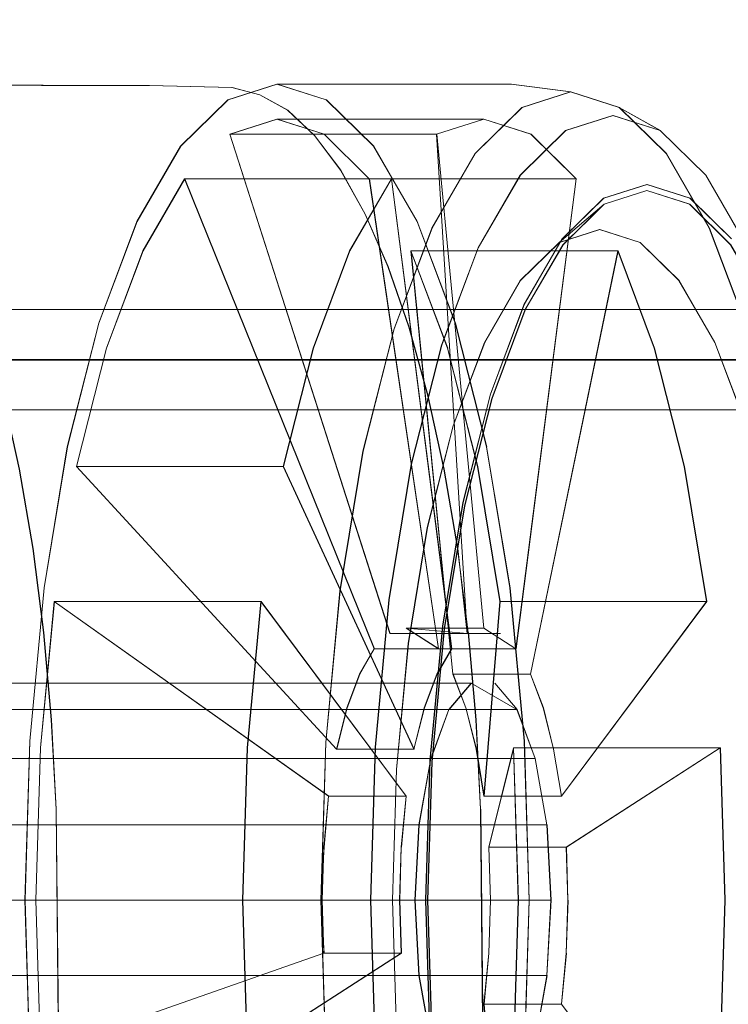
# Model space of a CAD drawing. Units: metres. Extents: x 2.8 to 13.4, y -9 to -0.5.
# Drawn here: x 4.1 to 4.1, y -8.9 to -8.9 of the extents above; entities that cross this region are included whole.
import ezdxf

# ---------------------------------------------------------------- set-up
doc = ezdxf.new("R2010")
doc.units = ezdxf.units.M
doc.header["$MEASUREMENT"] = 0

# ---------------------------------------------------------------- blocks, each defined once
blk = doc.blocks.new('fa57edce-3553-4aed-90b5-0e34225ce7c8')
at = {"color": 18, "lineweight": 9, "true_color": 0x000000}
for points in [[(4.079691, -8.917692), (4.080338, -8.920644), (4.08088, -8.923811), (4.081308, -8.927155), (4.081617, -8.930629)], [(4.081617, -8.930629), (4.081804, -8.934187), (4.0819, -8.944005), (4.071889, -8.944924)]]:
    blk.add_lwpolyline(points, dxfattribs=at)
blk = doc.blocks.new('5e4f2dc7-ea8f-4b2c-8398-ac46ac4eaa5f')
at = {"color": 18, "lineweight": 9, "true_color": 0x000000}
blk.add_lwpolyline([(4.07968, -8.917692), (4.080328, -8.920644), (4.080869, -8.923811), (4.081297, -8.927155), (4.081607, -8.930629), (4.081794, -8.934187), (4.081889, -8.944005), (4.090377, -8.944908), (4.098827, -8.944912), (4.098723, -8.934187)], dxfattribs=at)
blk = doc.blocks.new('67a9b662-1033-4de0-ba45-7699931410da')
at = {"color": 18, "lineweight": 9, "true_color": 0x000000}
for points in [[(4.100462, -8.931473), (4.099891, -8.925376), (4.098951, -8.919757), (4.097702, -8.914832), (4.09618, -8.91079), (4.094443, -8.907787), (4.092558, -8.905937)], [(4.098227, -8.927155), (4.098537, -8.930629), (4.098713, -8.934187), (4.098526, -8.930629), (4.098216, -8.927155), (4.097788, -8.923811), (4.097247, -8.920644), (4.0966, -8.917692), (4.095854, -8.914994), (4.09502, -8.912582), (4.094107, -8.910489)], [(4.098951, -8.919757), (4.09988, -8.925376), (4.100452, -8.931473), (4.100645, -8.937813), (4.100462, -8.944153)], [(4.094443, -8.967839), (4.09618, -8.964836), (4.097702, -8.960794), (4.098952, -8.955869), (4.09988, -8.95025), (4.100452, -8.944153), (4.100645, -8.937813), (4.100462, -8.931473)]]:
    blk.add_lwpolyline(points, dxfattribs=at)
blk = doc.blocks.new('78ef20a7-1da9-4cc0-a5f3-a2b595c5c7db')
at = {"color": 18, "lineweight": 9, "true_color": 0x000000}
for points in [[(4.100223, -8.937813), (4.100027, -8.931746), (4.099036, -8.9357), (4.099101, -8.937813), (4.099036, -8.939926)], [(4.100223, -8.937813), (4.100038, -8.94388), (4.09948, -8.949714), (4.098846, -8.941959), (4.099036, -8.939926)]]:
    blk.add_lwpolyline(points, dxfattribs=at)
blk = doc.blocks.new('183cd95d-dd93-437e-86a8-336b9a81b2e9')
at = {"color": 18, "lineweight": 9, "true_color": 0x000000}
blk.add_lwpolyline([(4.108276, -8.931746), (4.100038, -8.931746), (4.099036, -8.9357), (4.102121, -8.9357), (4.099047, -8.9357), (4.099111, -8.937813), (4.099047, -8.939926), (4.098856, -8.941959), (4.099491, -8.949714)], dxfattribs=at)
blk = doc.blocks.new('a58a60f3-9941-4d24-8c0c-98325815067b')
at = {"color": 18, "lineweight": 9, "true_color": 0x000000}
for points in [[(4.094118, -8.910489), (4.095031, -8.912582), (4.095865, -8.914994), (4.09661, -8.917692), (4.097258, -8.920644), (4.097799, -8.923811), (4.098183, -8.927188), (4.095098, -8.927188), (4.088722, -8.907311), (4.095109, -8.927188)], [(4.098856, -8.933667), (4.099491, -8.925912), (4.098602, -8.920535), (4.097396, -8.915822), (4.095939, -8.911954), (4.097612, -8.928805), (4.09812, -8.930153), (4.098536, -8.931794)], [(4.099491, -8.925912), (4.107718, -8.925912), (4.10193, -8.933667), (4.098856, -8.933667), (4.098547, -8.931794), (4.09813, -8.930153), (4.097623, -8.928805), (4.100707, -8.928805)], [(4.102196, -8.937813), (4.102121, -8.939926), (4.10193, -8.941959), (4.107718, -8.949714), (4.108276, -8.94388), (4.108461, -8.937813), (4.108276, -8.931746)], [(4.099491, -8.949714), (4.107729, -8.949714), (4.10193, -8.941959), (4.098846, -8.941959), (4.101941, -8.941959), (4.102131, -8.939926)]]:
    blk.add_lwpolyline(points, dxfattribs=at)
blk = doc.blocks.new('e26a4641-505d-4fe1-9479-e2ee27f329bf')
at = {"color": 18, "lineweight": 9, "true_color": 0x000000}
blk.add_lwpolyline([(4.112068, -8.944092), (4.112248, -8.937813), (4.112057, -8.931533), (4.111491, -8.925495), (4.110571, -8.91993), (4.109334, -8.915053), (4.107826, -8.91105), (4.106106, -8.908075), (4.104239, -8.906244), (4.102298, -8.905625)], dxfattribs=at)
blk = doc.blocks.new('8ea08f50-b0ac-4043-8bd2-d32644e64c20')
at = {"color": 18, "lineweight": 9, "true_color": 0x000000}
blk.add_lwpolyline([(4.098962, -8.919757), (4.097713, -8.914832), (4.09619, -8.91079), (4.094453, -8.907787), (4.092569, -8.905937)], dxfattribs=at)
blk = doc.blocks.new('0ebd0975-6328-4a6e-8327-4ff13ca74113')
at = {"color": 18, "lineweight": 9, "true_color": 0x000000}
for points in [[(4.107729, -8.925912), (4.10684, -8.920535), (4.105645, -8.915822), (4.104188, -8.911954), (4.100707, -8.928805), (4.101215, -8.930153)], [(4.098846, -8.933667), (4.10193, -8.933667), (4.101621, -8.931794), (4.101941, -8.933667), (4.107729, -8.925912)]]:
    blk.add_lwpolyline(points, dxfattribs=at)
blk = doc.blocks.new('55789267-cb3d-4edc-8004-df951a6d26a3')
at = {"color": 18, "lineweight": 9, "true_color": 0x000000}
blk.add_lwpolyline([(4.111522, -8.957794), (4.112608, -8.953512), (4.113415, -8.948626), (4.113912, -8.943326), (4.114069, -8.937813), (4.113902, -8.9323), (4.113404, -8.927), (4.112597, -8.922114), (4.111511, -8.917832), (4.110187, -8.914318), (4.108677, -8.911707), (4.107038, -8.910099), (4.105334, -8.909556), (4.107049, -8.910099), (4.108688, -8.911707), (4.110198, -8.914318), (4.111522, -8.917832)], dxfattribs=at)
blk = doc.blocks.new('ae4543f2-53a0-4f75-8865-0138e36a8f35')
at = {"color": 18, "lineweight": 9, "true_color": 0x000000}
blk.add_lwpolyline([(4.097407, -8.915822), (4.095939, -8.911954), (4.104177, -8.911954), (4.105634, -8.915822), (4.10683, -8.920535), (4.107718, -8.925912), (4.09948, -8.925912), (4.098846, -8.933667), (4.098536, -8.931794)], dxfattribs=at)
blk = doc.blocks.new('66cd4284-e5d2-4bec-a1e0-11ad2087cf1c')
at = {"color": 18, "lineweight": 9, "true_color": 0x000000}
blk.add_lwpolyline([(4.111094, -8.927591), (4.110331, -8.922972), (4.109304, -8.918924), (4.108053, -8.915602), (4.106625, -8.913134), (4.105076, -8.911614)], dxfattribs=at)
blk = doc.blocks.new('0677f4dd-9790-4e9e-a0ac-b3b6bff1112e')
at = {"color": 18, "lineweight": 9, "true_color": 0x000000}
blk.add_lwpolyline([(4.109345, -8.915053), (4.107837, -8.91105), (4.106117, -8.908075), (4.10425, -8.906244), (4.102309, -8.905625), (4.100368, -8.906244)], dxfattribs=at)
blk = doc.blocks.new('da4daf89-30a5-44f1-9ccc-9f2677def824')
at = {"color": 18, "lineweight": 9, "true_color": 0x000000}
for points in [[(4.101517, -8.937813), (4.101353, -8.940814), (4.100882, -8.943453), (4.10016, -8.945412), (4.063233, -8.945412), (4.063955, -8.943453), (4.064426, -8.940814), (4.064589, -8.937813), (4.064437, -8.934812), (4.063966, -8.932173), (4.100893, -8.932173)], [(4.101364, -8.934812), (4.101527, -8.937813), (4.0646, -8.937813), (4.064426, -8.940814), (4.101353, -8.940814), (4.101527, -8.937813)], [(4.100893, -8.943453), (4.101364, -8.940814), (4.064437, -8.940814), (4.063966, -8.943453)]]:
    blk.add_lwpolyline(points, dxfattribs=at)
blk = doc.blocks.new('868f86ff-1567-4944-9226-6ed158c55c63')
at = {"color": 18, "lineweight": 9, "true_color": 0x000000}
blk.add_lwpolyline([(4.104177, -8.911954), (4.100697, -8.928805), (4.097612, -8.928805), (4.09595, -8.911954), (4.104188, -8.911954)], dxfattribs=at)
blk = doc.blocks.new('a6e3aba9-8f8f-409b-8972-84644bb989a8')
at = {"color": 18, "lineweight": 9, "true_color": 0x000000}
blk.add_lwpolyline([(4.093139, -8.908737), (4.094107, -8.910489), (4.093128, -8.908737), (4.092095, -8.907353)], close=True, dxfattribs=at)
blk = doc.blocks.new('a30300bc-2a0d-4152-8dce-de4ac6245f5f')
at = {"color": 18, "lineweight": 9, "true_color": 0x000000}
blk.add_lwpolyline([(4.102111, -8.907163), (4.103996, -8.906562), (4.10587, -8.907163), (4.107682, -8.908941), (4.109352, -8.911829), (4.110816, -8.915715), (4.109363, -8.911829), (4.107693, -8.908941)], dxfattribs=at)
blk = doc.blocks.new('13fb12ea-f57a-4ead-be5f-610a5f8747be')
at = {"color": 18, "lineweight": 9, "true_color": 0x000000}
for points in [[(4.094288, -8.909081), (4.097033, -8.927804), (4.094277, -8.909081), (4.092474, -8.907311), (4.090598, -8.906713)], [(4.0995, -8.927188), (4.098183, -8.927188), (4.09696, -8.907311), (4.098836, -8.906713), (4.100712, -8.907311), (4.102515, -8.909081), (4.094288, -8.909081)]]:
    blk.add_lwpolyline(points, dxfattribs=at)
blk = doc.blocks.new('b226a0b7-13d8-4c04-b1ef-03fa82c6a4f8')
at = {"color": 18, "lineweight": 9, "true_color": 0x000000}
for points in [[(4.060531, -8.930214), (4.097458, -8.930214), (4.098344, -8.929171), (4.062359, -8.929171), (4.060531, -8.930214), (4.05981, -8.932173), (4.059339, -8.934812), (4.096266, -8.934812), (4.096102, -8.937813), (4.096266, -8.940814)], [(4.06052, -8.930214), (4.061406, -8.929171), (4.098333, -8.929171), (4.10016, -8.930214), (4.063233, -8.930214), (4.062359, -8.929171)]]:
    blk.add_lwpolyline(points, dxfattribs=at)
blk = doc.blocks.new('5358ab02-824c-4c28-914b-8938480c1426')
at = {"color": 18, "lineweight": 9, "true_color": 0x000000}
blk.add_lwpolyline([(4.098847, -8.906713), (4.100722, -8.907311), (4.102526, -8.909081), (4.100128, -8.927804)], dxfattribs=at)
blk = doc.blocks.new('bc600fd2-30ba-4d26-a18c-2f61ff69481b')
at = {"color": 18, "lineweight": 9, "true_color": 0x000000}
for points in [[(4.091031, -8.906351), (4.089917, -8.905745), (4.0888, -8.905443), (4.085503, -8.905366), (4.082377, -8.905363), (4.081227, -8.905363)], [(4.091031, -8.906351), (4.092095, -8.907353), (4.09102, -8.906351), (4.089917, -8.905745), (4.088811, -8.905443)]]:
    blk.add_lwpolyline(points, dxfattribs=at)
blk.add_lwpolyline([(4.102131, -8.9357), (4.108265, -8.931746), (4.102121, -8.9357), (4.102185, -8.937813)], close=True, dxfattribs=at)
blk = doc.blocks.new('4f47baa1-52b5-4f58-8828-3fbbeeaab52e')
at = {"color": 18, "lineweight": 9, "true_color": 0x000000}
blk.add_lwpolyline([(4.107693, -8.908941), (4.10587, -8.907163), (4.103985, -8.906562), (4.1021, -8.907163), (4.100288, -8.908941), (4.098618, -8.911829), (4.097165, -8.915715), (4.095963, -8.920451), (4.09507, -8.925854), (4.094521, -8.931716), (4.094335, -8.937813), (4.094521, -8.94391), (4.095071, -8.949772)], dxfattribs=at)
blk = doc.blocks.new('e80979b2-a5df-4eed-abdf-a5500a24e35a')
at = {"color": 18, "lineweight": 9, "true_color": 0x000000}
blk.add_lwpolyline([(4.096971, -8.907311), (4.088733, -8.907311), (4.090609, -8.906713), (4.092484, -8.907311), (4.094277, -8.909081), (4.102515, -8.909081), (4.100118, -8.927804), (4.097033, -8.927804), (4.095752, -8.92698), (4.098193, -8.927188)], dxfattribs=at)
blk = doc.blocks.new('050d0ff2-7b31-432a-aab6-b85d9fa4f368')
at = {"color": 18, "lineweight": 9, "true_color": 0x000000}
blk.add_lwpolyline([(4.101215, -8.930153), (4.101621, -8.931794), (4.101204, -8.930153), (4.100697, -8.928805)], dxfattribs=at)
blk = doc.blocks.new('19918a03-e77a-4e7a-96b1-f7d0e2128c47')
at = {"color": 18, "lineweight": 9, "true_color": 0x000000}
blk.add_lwpolyline([(4.10016, -8.930214), (4.100882, -8.932173), (4.101353, -8.934812), (4.100893, -8.932173), (4.100171, -8.930214), (4.099286, -8.929171)], dxfattribs=at)
blk = doc.blocks.new('4f2b6631-a225-4c5a-adc3-f2d229501d18')
at = {"color": 18, "lineweight": 9, "true_color": 0x000000}
blk.add_lwpolyline([(4.095762, -8.92698), (4.097044, -8.927804), (4.100128, -8.927804)], dxfattribs=at)
blk = doc.blocks.new('d3119ee4-d173-43cb-8969-781a7acc2926')
at = {"color": 18, "lineweight": 9, "true_color": 0x000000}
blk.add_lwpolyline([(4.059339, -8.940814), (4.096266, -8.940814), (4.096737, -8.943453), (4.097448, -8.945412), (4.096726, -8.943453), (4.059799, -8.943453), (4.059339, -8.940814), (4.059175, -8.937813)], dxfattribs=at)
blk = doc.blocks.new('0f4f4d6d-b344-4f9f-9951-0113851e9093')
at = {"color": 18, "lineweight": 9, "true_color": 0x000000}
blk.add_lwpolyline([(4.10587, -8.907163), (4.104239, -8.906244), (4.10588, -8.907163)], dxfattribs=at)
blk = doc.blocks.new('1837a471-f7b1-4863-99ed-8847e5b50888')
at = {"color": 18, "lineweight": 9, "true_color": 0x000000}
for points in [[(4.098878, -8.915602), (4.100305, -8.913134), (4.101854, -8.911614), (4.103465, -8.9111), (4.105076, -8.911614)], [(4.059175, -8.937813), (4.059328, -8.934812), (4.059799, -8.932173), (4.096726, -8.932173), (4.097448, -8.930214), (4.096737, -8.932173)]]:
    blk.add_lwpolyline(points, dxfattribs=at)
blk = doc.blocks.new('f35d3180-d49a-4a5b-a840-2bf5e55d5f8e')
at = {"color": 18, "lineweight": 9, "true_color": 0x000000}
blk.add_lwpolyline([(4.083499, -8.905364), (4.085514, -8.905366), (4.088811, -8.905443)], dxfattribs=at)
blk.add_lwpolyline([(4.105345, -8.909305), (4.107064, -8.909852), (4.108707, -8.911475), (4.107054, -8.909852), (4.105334, -8.909305), (4.103615, -8.909852), (4.101962, -8.911475), (4.103626, -8.909852)], close=True, dxfattribs=at)
blk = doc.blocks.new('b60b8767-e2fc-486d-93e6-ed6b38b92003')
at = {"color": 18, "lineweight": 9, "true_color": 0x000000}
for points in [[(4.083494, -8.914832), (4.085016, -8.91079), (4.086753, -8.907787), (4.088638, -8.905937), (4.090598, -8.905313), (4.092558, -8.905937), (4.090609, -8.905313), (4.088649, -8.905937), (4.086764, -8.907787)], [(4.090598, -8.906713), (4.098836, -8.906713), (4.090609, -8.906713)]]:
    blk.add_lwpolyline(points, dxfattribs=at)
blk = doc.blocks.new('df357df8-74b6-4f80-aac8-b2b898f496de')
at = {"color": 18, "lineweight": 9, "true_color": 0x000000}
blk.add_lwpolyline([(4.095752, -8.92698), (4.098836, -8.92698), (4.095762, -8.92698)], dxfattribs=at)
blk = doc.blocks.new('065e3027-d3cc-4ac8-83f4-91770e4e2d01')
at = {"color": 18, "lineweight": 9, "true_color": 0x000000}
blk.add_lwpolyline([(4.098847, -8.906713), (4.09696, -8.907311), (4.088722, -8.907311), (4.090598, -8.906713)], dxfattribs=at)
blk = doc.blocks.new('a3bec4be-7abb-478b-90d7-6bfb9cb2d47d')
at = {"color": 18, "lineweight": 9, "true_color": 0x000000}
blk.add_lwpolyline([(4.102298, -8.905625), (4.099937, -8.905313), (4.090598, -8.905313), (4.099948, -8.905313), (4.102309, -8.905625)], dxfattribs=at)
blk = doc.blocks.new('c79cd306-bd14-466e-8800-4b36928dd04a')
at = {"color": 18, "lineweight": 9, "true_color": 0x000000}
blk.add_lwpolyline([(4.100118, -8.927804), (4.098836, -8.92698), (4.096971, -8.907311)], dxfattribs=at)
blk = doc.blocks.new('2fb875a4-ea62-45e1-af7e-bb65fe1c06eb')
at = {"color": 18, "lineweight": 9, "true_color": 0x000000}
blk.add_lwpolyline([(4.086919, -8.909081), (4.095157, -8.909081), (4.097554, -8.927804), (4.094481, -8.927804), (4.08693, -8.909081), (4.085267, -8.911954)], dxfattribs=at)
blk = doc.blocks.new('5ee44b1c-fbc6-4837-8c8e-9d1625405b0b')
at = {"color": 18, "lineweight": 9, "true_color": 0x000000}
blk.add_lwpolyline([(4.08693, -8.909081), (4.095168, -8.909081), (4.097565, -8.927804), (4.096986, -8.928805)], dxfattribs=at)
blk = doc.blocks.new('e79c7cb5-cb5d-4391-86fb-8eb4b7b4a4b2')
at = {"color": 18, "lineweight": 9, "true_color": 0x000000}
blk.add_lwpolyline([(4.077054, -8.905341), (4.085503, -8.905366), (4.077043, -8.905341), (4.076009, -8.90534)], dxfattribs=at)
blk = doc.blocks.new('a4a80f43-0730-4035-b2b7-a222871c789b')
at = {"color": 18, "lineweight": 9, "true_color": 0x000000}
blk.add_lwpolyline([(4.096986, -8.928805), (4.096479, -8.930153), (4.096052, -8.931794), (4.096468, -8.930153), (4.096975, -8.928805), (4.097554, -8.927804), (4.09447, -8.927804), (4.093902, -8.928805), (4.093394, -8.930153)], dxfattribs=at)
blk = doc.blocks.new('d293ed2a-1c75-4a9c-b3e1-71150f149cb4')
at = {"color": 18, "lineweight": 9, "true_color": 0x000000}
blk.add_lwpolyline([(4.093394, -8.930153), (4.092978, -8.931794), (4.096062, -8.931794), (4.090853, -8.920535)], dxfattribs=at)
blk = doc.blocks.new('84c2fb69-9d3b-4658-bc52-0c78f66eb7f3')
at = {"color": 18, "lineweight": 9, "true_color": 0x000000}
for points in [[(4.094036, -8.919931), (4.095262, -8.915053), (4.09677, -8.91105), (4.09849, -8.908075), (4.100368, -8.906244)], [(4.102111, -8.907163), (4.100299, -8.908941), (4.098618, -8.911829), (4.097154, -8.915715), (4.095952, -8.920451), (4.09506, -8.925854), (4.09451, -8.931716), (4.094324, -8.937813), (4.09451, -8.94391), (4.09506, -8.949772), (4.095953, -8.955175), (4.097154, -8.959911), (4.098618, -8.963797), (4.100288, -8.966685), (4.1021, -8.968463), (4.103985, -8.969064), (4.10587, -8.968463), (4.107682, -8.966685)], [(4.10363, -8.910099), (4.101844, -8.911614), (4.103641, -8.910099)]]:
    blk.add_lwpolyline(points, dxfattribs=at)
blk.add_lwpolyline([(4.103641, -8.910099), (4.102002, -8.911707), (4.100481, -8.914318), (4.101992, -8.911707), (4.10363, -8.910099), (4.105334, -8.909556)], close=True, dxfattribs=at)
blk = doc.blocks.new('83427f9a-1089-48cb-a4a7-0e8f064b3273')
at = {"color": 18, "lineweight": 9, "true_color": 0x000000}
blk.add_lwpolyline([(4.096726, -8.943453), (4.096255, -8.940814), (4.096091, -8.937813), (4.096255, -8.934812), (4.096726, -8.932173), (4.096266, -8.934812)], dxfattribs=at)
blk = doc.blocks.new('53dc1403-f519-4e5a-92c8-f8fdff80d46b')
at = {"color": 18, "lineweight": 9, "true_color": 0x000000}
blk.add_lwpolyline([(4.081179, -8.94388), (4.092467, -8.939926), (4.092403, -8.937813), (4.092467, -8.9357), (4.092658, -8.933667), (4.081716, -8.925912), (4.092668, -8.933667), (4.095753, -8.933667), (4.095562, -8.9357)], dxfattribs=at)
blk = doc.blocks.new('958b62c2-f1a2-4c25-bbed-2c18fdafae25')
at = {"color": 18, "lineweight": 9, "true_color": 0x000000}
for points in [[(4.080562, -8.937813), (4.080755, -8.931473), (4.081316, -8.925376), (4.082244, -8.919757), (4.083494, -8.914832), (4.085027, -8.91079), (4.086764, -8.907787)], [(4.098501, -8.908075), (4.096781, -8.91105), (4.095262, -8.915053), (4.094025, -8.91993), (4.093105, -8.925495), (4.092539, -8.931534), (4.092348, -8.937813), (4.092478, -8.9357)], [(4.089965, -8.925912), (4.095742, -8.933667), (4.092658, -8.933667), (4.092478, -8.9357)], [(4.092478, -8.939926), (4.095551, -8.939926), (4.089407, -8.94388), (4.081169, -8.94388), (4.092467, -8.939926), (4.095551, -8.939926), (4.095487, -8.937813), (4.095551, -8.9357)], [(4.092478, -8.939926), (4.092348, -8.937813), (4.092539, -8.944093), (4.093105, -8.950131)]]:
    blk.add_lwpolyline(points, dxfattribs=at)
blk = doc.blocks.new('906ae123-003f-4f04-9007-a81eccbf45b8')
at = {"color": 18, "lineweight": 9, "true_color": 0x000000}
blk.add_lwpolyline([(4.095498, -8.937813), (4.095562, -8.939926), (4.089418, -8.94388), (4.089233, -8.937813), (4.089418, -8.931746), (4.089965, -8.925912)], dxfattribs=at)
blk = doc.blocks.new('a2162748-f0f9-4041-97e9-3966c9e86518')
at = {"color": 18, "lineweight": 9, "true_color": 0x000000}
blk.add_lwpolyline([(4.089407, -8.94388), (4.089222, -8.937813), (4.089407, -8.931746), (4.089954, -8.925912), (4.095742, -8.933667), (4.095551, -8.9357), (4.095498, -8.937813)], dxfattribs=at)
blk = doc.blocks.new('fdae1398-b39c-4121-b31a-d8cb68988f70')
at = {"color": 18, "lineweight": 9, "true_color": 0x000000}
blk.add_lwpolyline([(4.079899, -8.944796), (4.078376, -8.944815), (4.078376, -8.905338), (4.079899, -8.905357), (4.081217, -8.905363), (4.082377, -8.905363), (4.083499, -8.905364)], dxfattribs=at)
blk = doc.blocks.new('66340607-3f84-4440-90a0-757adfac3519')
at = {"color": 18, "lineweight": 9, "true_color": 0x000000}
blk.add_lwpolyline([(4.093891, -8.928805), (4.093384, -8.930153), (4.092967, -8.931794), (4.082604, -8.920535), (4.0838, -8.915822), (4.085267, -8.911954)], dxfattribs=at)
blk = doc.blocks.new('5854a992-694c-4c96-9289-dd8bd7141f04')
at = {"color": 18, "lineweight": 9, "true_color": 0x000000}
for points in [[(4.073292, -8.905338), (4.081217, -8.905363), (4.073281, -8.905338), (4.076009, -8.90534)], [(4.097615, -8.918924), (4.096589, -8.922972), (4.095825, -8.927591), (4.095356, -8.932602), (4.095836, -8.927591), (4.096599, -8.922972), (4.097626, -8.918924), (4.098878, -8.915602)], [(4.098878, -8.960024), (4.097615, -8.956702), (4.096589, -8.952654), (4.095825, -8.948036), (4.095356, -8.943024), (4.095197, -8.937813), (4.095356, -8.932602)]]:
    blk.add_lwpolyline(points, dxfattribs=at)
blk = doc.blocks.new('7e18e460-1247-44ea-87dd-7e5a405f7a25')
at = {"color": 18, "lineweight": 9, "true_color": 0x000000}
blk.add_lwpolyline([(4.083811, -8.915822), (4.082604, -8.920535), (4.090842, -8.920535), (4.092038, -8.915822), (4.093495, -8.911954), (4.095157, -8.909081), (4.093506, -8.911954), (4.092049, -8.915822), (4.090853, -8.920535)], dxfattribs=at)
blk = doc.blocks.new('929f2621-ef8c-475f-a348-d0d8dda31ac5')
at = {"color": 18, "lineweight": 9, "true_color": 0x000000}
blk.add_lwpolyline([(4.096778, -8.9323), (4.097275, -8.927), (4.098082, -8.922114), (4.099168, -8.917832), (4.100492, -8.914318)], dxfattribs=at)
blk = doc.blocks.new('0e90505d-b104-4171-8ff1-7e2d4eb28112')
at = {"color": 18, "lineweight": 9, "true_color": 0x000000}
blk.add_lwpolyline([(4.096521, -8.937813), (4.096691, -8.932251), (4.097192, -8.926903), (4.098007, -8.921975), (4.099103, -8.917655), (4.100438, -8.914109), (4.101962, -8.911475), (4.100449, -8.914109), (4.099113, -8.917655)], dxfattribs=at)
blk = doc.blocks.new('5d866d81-05b6-4db1-9c22-4a6f047615a2')
at = {"color": 18, "lineweight": 9, "true_color": 0x000000}
blk.add_lwpolyline([(4.081227, -8.905363), (4.07991, -8.905357), (4.078387, -8.905338), (4.076361, -8.905311), (4.07472, -8.905281), (4.073323, -8.905254)], dxfattribs=at)
blk = doc.blocks.new('8cb9545f-a612-466f-8457-2c24f7d3291b')
at = {"color": 18, "lineweight": 9, "true_color": 0x000000}
for points in [[(4.083505, -8.914832), (4.082255, -8.919757), (4.081316, -8.925376), (4.080744, -8.931473), (4.080551, -8.937813), (4.080744, -8.944153), (4.081316, -8.95025), (4.082244, -8.955869)], [(4.083505, -8.960794), (4.082255, -8.955869), (4.081327, -8.95025), (4.080755, -8.944153), (4.080562, -8.937813)]]:
    blk.add_lwpolyline(points, dxfattribs=at)
blk = doc.blocks.new('d23f304d-9615-49ac-ac66-9951ab6810a5')
at = {"color": 18, "lineweight": 9, "true_color": 0x000000}
blk.add_lwpolyline([(4.096702, -8.932251), (4.097203, -8.926903), (4.098017, -8.921975), (4.099113, -8.917655)], dxfattribs=at)
blk = doc.blocks.new('1a3a04de-fbd9-45a3-ab1f-1bc8f0696d0f')
at = {"color": 18, "lineweight": 9, "true_color": 0x000000}
blk.add_lwpolyline([(4.082615, -8.920535), (4.090842, -8.920535), (4.096052, -8.931794), (4.092967, -8.931794)], close=True, dxfattribs=at)
blk = doc.blocks.new('f2a64469-1278-4d47-bb79-f3a2d6ee48f8')
at = {"color": 18, "lineweight": 9, "true_color": 0x000000}
blk.add_lwpolyline([(4.096599, -8.952654), (4.095836, -8.948036), (4.095366, -8.943024), (4.095208, -8.937813), (4.095366, -8.932602)], dxfattribs=at)
blk = doc.blocks.new('eb8bf9da-101c-469f-b395-d4f2a212cf45')
at = {"color": 18, "lineweight": 9, "true_color": 0x000000}
blk.add_lwpolyline([(4.081727, -8.925912), (4.081169, -8.931746), (4.081716, -8.925912), (4.089954, -8.925912)], close=True, dxfattribs=at)
blk.add_lwpolyline([(4.098017, -8.953651), (4.097203, -8.948723), (4.096702, -8.943375), (4.096532, -8.937813), (4.096702, -8.932251)], dxfattribs=at)
blk = doc.blocks.new('74f0238c-e84f-44c5-ae34-7c6d8a731df6')
at = {"color": 18, "lineweight": 9, "true_color": 0x000000}
blk.add_lwpolyline([(4.081169, -8.94388), (4.080984, -8.937813), (4.081169, -8.931746), (4.080995, -8.937813), (4.081179, -8.94388), (4.089418, -8.94388)], dxfattribs=at)
blk = doc.blocks.new('311b94eb-28b9-4221-96fb-ef97b73a0528')
at = {"color": 18, "lineweight": 9, "true_color": 0x000000}
blk.add_lwpolyline([(4.094036, -8.919931), (4.093116, -8.925495), (4.09255, -8.931534), (4.092359, -8.937813), (4.09255, -8.944093), (4.093116, -8.950131)], dxfattribs=at)
blk = doc.blocks.new('7707c4f2-7380-4463-bec2-0494e0fced6b')
at = {"color": 18, "lineweight": 9, "true_color": 0x000000}
blk.add_lwpolyline([(4.100481, -8.914318), (4.099158, -8.917832), (4.098071, -8.922114), (4.097264, -8.927), (4.096767, -8.9323), (4.096599, -8.937813), (4.096767, -8.943326), (4.097264, -8.948626), (4.096778, -8.943326), (4.09661, -8.937813), (4.096778, -8.9323)], dxfattribs=at)
blk = doc.blocks.new('58090808-921f-450f-8125-5187bf14a547')
at = {"color": 18, "lineweight": 9, "true_color": 0x000000}
blk.add_lwpolyline([(4.101962, -8.964151), (4.100438, -8.961517), (4.099103, -8.957972), (4.098007, -8.953651), (4.097192, -8.948723), (4.096691, -8.943375), (4.096521, -8.937813)], dxfattribs=at)
blk = doc.blocks.new('65e10071-d922-4a0a-bdab-31b3b077e4e5')
at = {"color": 18, "lineweight": 9, "true_color": 0x000000}
blk.add_line((4.097615, -8.918924), (4.098867, -8.915602), dxfattribs=at)
blk = doc.blocks.new('7c9e83db-0e19-464b-b16a-455c7bd68628')
at = {"color": 18, "lineweight": 9, "true_color": 0x000000}
blk.add_lwpolyline([(4.093891, -8.928805), (4.09447, -8.927804), (4.086919, -8.909081), (4.085257, -8.911954), (4.0838, -8.915822)], dxfattribs=at)
blk = doc.blocks.new('577ed271-15bf-428c-8468-28152f11334f')
at = {"color": 18, "lineweight": 9, "true_color": 0x000000}
blk.add_lwpolyline([(4.103455, -8.9111), (4.101844, -8.911614), (4.100294, -8.913134), (4.098867, -8.915602)], dxfattribs=at)
blk = doc.blocks.new('9df2b53f-9a1c-491c-946b-13ca9ae8fe09')
at = {"color": 18, "lineweight": 9, "true_color": 0x000000}
blk.add_lwpolyline([(4.09849, -8.908075), (4.100357, -8.906244), (4.102298, -8.905625)], dxfattribs=at)
blk = doc.blocks.new('8db70812-0f1a-4325-adcd-a4e1a6a6fa45')
at = {"color": 18, "lineweight": 9, "true_color": 0x000000}
blk.add_lwpolyline([(4.059799, -8.932173), (4.06052, -8.930214), (4.097448, -8.930214), (4.098333, -8.929171)], dxfattribs=at)
blk = doc.blocks.new('98615869-1bcb-4961-a809-4a30733779ce')
at = {"color": 18, "lineweight": 9, "true_color": 0x000000}
blk.add_lwpolyline([(4.103455, -8.9111), (4.105066, -8.911614), (4.106615, -8.913134), (4.108042, -8.915602), (4.109294, -8.918924), (4.110321, -8.922972)], dxfattribs=at)
blk = doc.blocks.new('3c05deda-5822-4545-92de-ef826735079e')
at = {"color": 18, "lineweight": 9, "true_color": 0x000000}
blk.add_lwpolyline([(4.064589, -8.937813), (4.064426, -8.934812), (4.101353, -8.934812), (4.101517, -8.937813)], dxfattribs=at)
blk = doc.blocks.new('90cf23df-0025-406a-bb2e-9d2ee2eefc6d')
at = {"color": 18, "lineweight": 9, "true_color": 0x000000}
blk.add_line((4.102185, -8.937813), (4.102121, -8.939926), dxfattribs=at)
blk = doc.blocks.new('b774ee99-5636-4a29-878c-cf9a6321a12b')
at = {"color": 18, "lineweight": 9, "true_color": 0x000000}
blk.add_lwpolyline([(4.09948, -8.925912), (4.098592, -8.920535), (4.097396, -8.915822)], dxfattribs=at)
blk = doc.blocks.new('8309794e-3ce1-4113-b6fa-b8409b1d79ba')
at = {"color": 18, "lineweight": 9, "true_color": 0x000000}
blk.add_lwpolyline([(4.10845, -8.937813), (4.108265, -8.94388), (4.107718, -8.949714), (4.09948, -8.949714), (4.100027, -8.94388), (4.100212, -8.937813)], dxfattribs=at)
blk = doc.blocks.new('9d06bc91-4e89-4847-ad52-053df79283eb')
at = {"color": 18, "lineweight": 9, "true_color": 0x000000}
blk.add_lwpolyline([(4.100212, -8.937813), (4.100027, -8.931746), (4.108265, -8.931746), (4.10845, -8.937813)], dxfattribs=at)
blk = doc.blocks.new('8e09210b-00d0-408d-bd5a-735e44d1bd8e')
at = {"color": 18, "lineweight": 9, "true_color": 0x000000}
blk.add_lwpolyline([(4.098713, -8.934187), (4.098804, -8.944005)], dxfattribs=at)
blk = doc.blocks.new('c67dae05-9e5c-426d-ae75-d66ab1d9885b')
at = {"color": 18, "lineweight": 9, "true_color": 0x000000}
for points in [[(4.393219, -8.916283), (3.622937, -8.916283), (4.393219, -8.916322), (4.393219, -8.918283), (3.622937, -8.918283), (3.622937, -8.954283)], [(3.622937, -8.954283), (3.622937, -8.918283), (4.393219, -8.918283), (4.393219, -8.954283), (3.622937, -8.954283)]]:
    blk.add_lwpolyline(points, dxfattribs=at)
blk = doc.blocks.new('894aee94-9937-44e5-a5e0-6ac1c656dbdf')
at = {"color": 18, "lineweight": 9, "true_color": 0x000000}
for points in [[(3.624938, -7.872283), (4.391219, -7.872283), (4.391219, -8.914283), (3.624938, -8.914283)], [(3.624938, -8.914283), (4.391219, -8.914283), (4.391219, -7.872283), (3.624938, -7.872283), (3.624938, -8.914283), (3.624938, -7.872283)], [(3.622937, -8.914283), (4.393219, -8.914283), (4.393219, -8.916283), (3.622937, -8.916283)], [(3.622937, -8.916283), (4.393219, -8.916283), (4.393219, -8.914283), (3.622937, -8.914283), (3.622937, -8.916283), (3.622937, -8.914283)]]:
    blk.add_lwpolyline(points, dxfattribs=at)
blk = doc.blocks.new('f01f2902-ad8f-4167-a56e-6499b540b0c4')
for name in ['894aee94-9937-44e5-a5e0-6ac1c656dbdf', 'da4daf89-30a5-44f1-9ccc-9f2677def824', '577ed271-15bf-428c-8468-28152f11334f', '66cd4284-e5d2-4bec-a1e0-11ad2087cf1c', '84c2fb69-9d3b-4658-bc52-0c78f66eb7f3', 'ae4543f2-53a0-4f75-8865-0138e36a8f35', '9df2b53f-9a1c-491c-946b-13ca9ae8fe09', '0677f4dd-9790-4e9e-a0ac-b3b6bff1112e', '98615869-1bcb-4961-a809-4a30733779ce', '4f47baa1-52b5-4f58-8828-3fbbeeaab52e', 'f35d3180-d49a-4a5b-a840-2bf5e55d5f8e', '2fb875a4-ea62-45e1-af7e-bb65fe1c06eb', 'a3bec4be-7abb-478b-90d7-6bfb9cb2d47d', '7e18e460-1247-44ea-87dd-7e5a405f7a25', '065e3027-d3cc-4ac8-83f4-91770e4e2d01', 'c79cd306-bd14-466e-8800-4b36928dd04a', '1837a471-f7b1-4863-99ed-8847e5b50888', 'df357df8-74b6-4f80-aac8-b2b898f496de', '0e90505d-b104-4171-8ff1-7e2d4eb28112', '1a3a04de-fbd9-45a3-ab1f-1bc8f0696d0f', '906ae123-003f-4f04-9007-a81eccbf45b8', 'a2162748-f0f9-4041-97e9-3966c9e86518', '958b62c2-f1a2-4c25-bbed-2c18fdafae25', '311b94eb-28b9-4221-96fb-ef97b73a0528', 'd293ed2a-1c75-4a9c-b3e1-71150f149cb4', '5d866d81-05b6-4db1-9c22-4a6f047615a2', 'b60b8767-e2fc-486d-93e6-ed6b38b92003', 'e26a4641-505d-4fe1-9479-e2ee27f329bf', 'a58a60f3-9941-4d24-8c0c-98325815067b', '5854a992-694c-4c96-9289-dd8bd7141f04', 'e79c7cb5-cb5d-4391-86fb-8eb4b7b4a4b2', 'fdae1398-b39c-4121-b31a-d8cb68988f70', 'bc600fd2-30ba-4d26-a18c-2f61ff69481b', '67a9b662-1033-4de0-ba45-7699931410da', '8ea08f50-b0ac-4043-8bd2-d32644e64c20', '050d0ff2-7b31-432a-aab6-b85d9fa4f368', '0f4f4d6d-b344-4f9f-9951-0113851e9093', '13fb12ea-f57a-4ead-be5f-610a5f8747be', 'e80979b2-a5df-4eed-abdf-a5500a24e35a', 'a30300bc-2a0d-4152-8dce-de4ac6245f5f', '5358ab02-824c-4c28-914b-8938480c1426', 'a6e3aba9-8f8f-409b-8972-84644bb989a8', 'fa57edce-3553-4aed-90b5-0e34225ce7c8', '7c9e83db-0e19-464b-b16a-455c7bd68628', '5ee44b1c-fbc6-4837-8c8e-9d1625405b0b', '55789267-cb3d-4edc-8004-df951a6d26a3', '868f86ff-1567-4944-9226-6ed158c55c63', '3c05deda-5822-4545-92de-ef826735079e', '5e4f2dc7-ea8f-4b2c-8398-ac46ac4eaa5f', '66340607-3f84-4440-90a0-757adfac3519', '0ebd0975-6328-4a6e-8327-4ff13ca74113', '9d06bc91-4e89-4847-ad52-053df79283eb', '7707c4f2-7380-4463-bec2-0494e0fced6b', '929f2621-ef8c-475f-a348-d0d8dda31ac5', '8cb9545f-a612-466f-8457-2c24f7d3291b', 'b774ee99-5636-4a29-878c-cf9a6321a12b', '65e10071-d922-4a0a-bdab-31b3b077e4e5', 'c67dae05-9e5c-426d-ae75-d66ab1d9885b', 'd23f304d-9615-49ac-ac66-9951ab6810a5', 'eb8bf9da-101c-469f-b395-d4f2a212cf45', '53dc1403-f519-4e5a-92c8-f8fdff80d46b', '4f2b6631-a225-4c5a-adc3-f2d229501d18', 'a4a80f43-0730-4035-b2b7-a222871c789b', 'b226a0b7-13d8-4c04-b1ef-03fa82c6a4f8', '8db70812-0f1a-4325-adcd-a4e1a6a6fa45', '90cf23df-0025-406a-bb2e-9d2ee2eefc6d', '19918a03-e77a-4e7a-96b1-f7d0e2128c47', '74f0238c-e84f-44c5-ae34-7c6d8a731df6', '78ef20a7-1da9-4cc0-a5f3-a2b595c5c7db', '183cd95d-dd93-437e-86a8-336b9a81b2e9', '83427f9a-1089-48cb-a4a7-0e8f064b3273', 'f2a64469-1278-4d47-bb79-f3a2d6ee48f8', '8e09210b-00d0-408d-bd5a-735e44d1bd8e', 'd3119ee4-d173-43cb-8969-781a7acc2926', '8309794e-3ce1-4113-b6fa-b8409b1d79ba', '58090808-921f-450f-8125-5187bf14a547']:
    blk.add_blockref(name, (0, 0))

msp = doc.modelspace()

# ---------------------------------------------------------------- block references
msp.add_blockref('f01f2902-ad8f-4167-a56e-6499b540b0c4', (0, 0))

doc.saveas('drawing.dxf')
